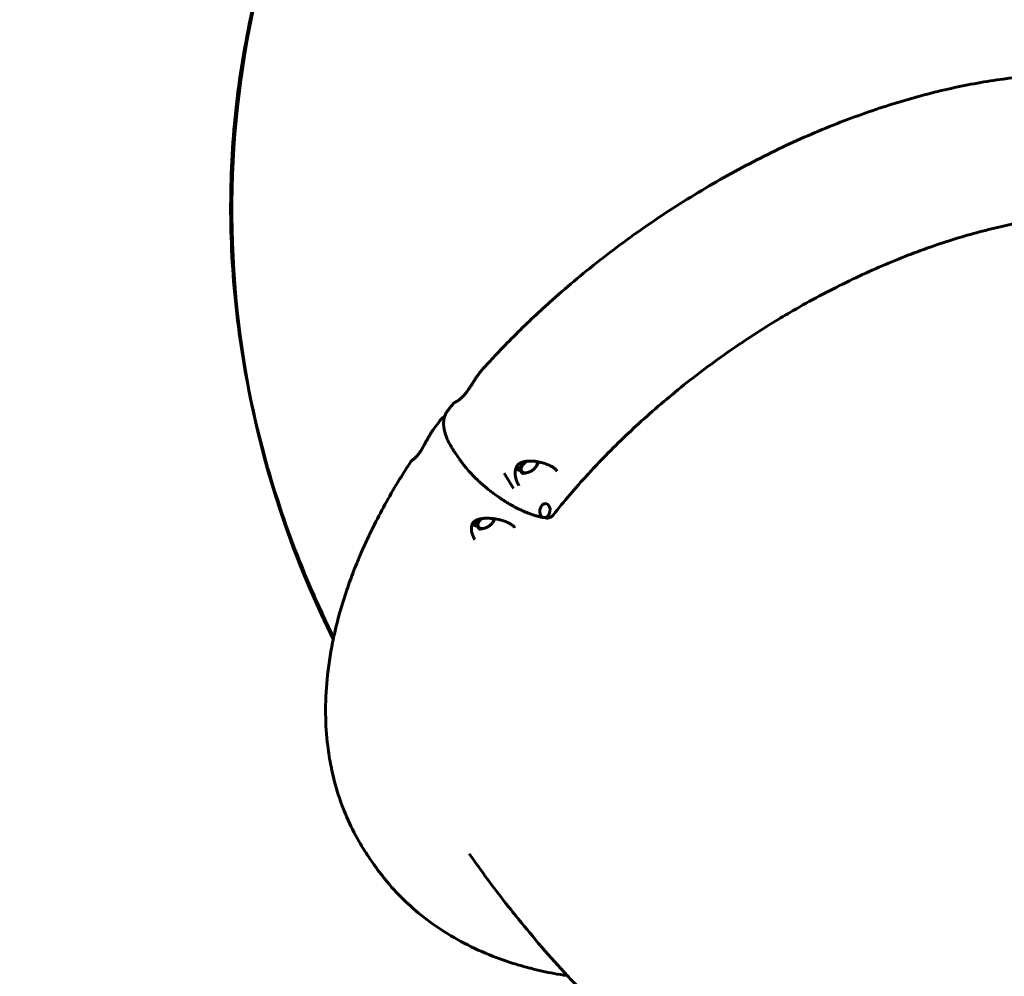
# Model space of a CAD drawing. Units: millimetres. Extents: x -12170 to 7468, y -7668 to 7955.
# Drawn here: x -2070 to -1265, y -4185 to -3404 of the extents above; entities that cross this region are included whole.
import ezdxf

# ---------------------------------------------------------------- set-up
doc = ezdxf.new("R2010")
doc.units = ezdxf.units.MM
doc.linetypes.add('K5LT_BASIC', pattern=[0])

msp = doc.modelspace()

# ---------------------------------------------------------------- linework, layer by layer
at = {"color": 143, "linetype": 'K5LT_BASIC', "lineweight": 60, "true_color": 0x33acca}
for p, q in [((-1691.74, -3690.01), (-1691.75, -3690.01)), ((-1691.74, -3690.01), (-1691.74, -3690.01)), ((-1719.78, -3723.25), (-1719.78, -3723.25)), ((-1715.53, -3717.92), (-1715.53, -3717.92)), ((-1726.43, -3731.84), (-1726.43, -3731.84)), ((-1730.71, -3737.54), (-1730.75, -3737.58)), ((-1730.71, -3737.54), (-1730.71, -3737.54)), ((-1710.1, -3763.29), (-1713.88, -3757.84)), ((-1749.96, -3765.04), (-1749.96, -3765.04)), ((-1661.22, -3771.39), (-1663.19, -3768.43)), ((-1661.79, -3770.39), (-1663.17, -3768.4)), ((-1658.93, -3774.69), (-1661.22, -3771.39)), ((-1666.08, -3787.02), (-1673.64, -3774.51)), ((-1630.41, -3772.74), (-1630.41, -3772.74)), ((-1661.67, -3784.66), (-1661.67, -3784.66)), ((-1641.51, -3810.75), (-1639.94, -3811.02)), ((-1633.78, -3808.78), (-1633.77, -3808.78)), ((-1696.42, -3816.83), (-1698.31, -3813.99)), ((-1696.99, -3815.84), (-1698.29, -3813.97)), ((-1694.13, -3820.14), (-1696.42, -3816.83)), ((-1665.18, -3818.73), (-1665.2, -3818.71)), ((-1697.73, -3828.66), (-1697.73, -3828.66)), ((-1783.66, -4088.95), (-1779.88, -4094.4))]:
    msp.add_line(p, q, dxfattribs=at)
for radius, start, end in [(1782.35, 123.74538, 238.69213), (782.35, 101.56029, 206.59231)]:
    msp.add_arc((-1113.77, -3559.74), radius, start, end, dxfattribs=at)
for centre, major_axis, start_param, end_param in [((-1709.11, -3754.53), (-4.76, -3.31), 0, 0.000011), ((-1705.33, -3759.98), (-4.76, -3.31), 0, 0.000011), ((-1656.34, -3764.31), (8.63, 5.99), 3.294465, 3.838829), ((-1653.31, -3768.66), (6.24, 4.33), 1.458864, 6.088182), ((-1688.51, -3814.11), (6.24, 4.33), 1.786304, 5.836979), ((-1691.54, -3809.75), (8.63, 5.99), 3.215403, 3.838829)]:
    msp.add_ellipse(centre, major_axis=major_axis, ratio=0.559389, start_param=start_param, end_param=end_param, dxfattribs=at)
msp.add_ellipse((-1640.5, -3805.03), major_axis=(-1.01, -5.71), ratio=0.722295, dxfattribs=at)
for points, knots in [([(-1813.07, -3908.66), (-1820.39, -3893.53), (-1827.53, -3878.29), (-1845.51, -3835.74), (-1855.51, -3808.11), (-1872.24, -3752.57), (-1879.04, -3724.7), (-1889.42, -3668.85), (-1893.07, -3640.87), (-1897.18, -3585.18), (-1897.7, -3557.48), (-1895.66, -3502.45), (-1893.12, -3475.12), (-1885.05, -3421.09), (-1879.54, -3394.39), (-1865.57, -3341.73), (-1857.13, -3315.82), (-1837.38, -3264.94), (-1826.07, -3239.97), (-1800.69, -3191.25), (-1786.59, -3167.49), (-1755.7, -3121.27), (-1738.88, -3098.85), (-1702.62, -3055.53), (-1683.15, -3034.65), (-1641.66, -2994.58), (-1619.62, -2975.42), (-1573.09, -2938.99), (-1548.58, -2921.76), (-1497.27, -2889.38), (-1470.42, -2874.27), (-1427.21, -2852.62), (-1411.38, -2845.22), (-1386.74, -2834.49), (-1378.1, -2830.87), (-1365.88, -2825.95), (-1362.35, -2824.55), (-1357.93, -2822.83), (-1357.05, -2822.48), (-1355.39, -2821.84), (-1354.61, -2821.55), (-1353.73, -2821.21), (-1353.61, -2821.16), (-1352.62, -2820.78), (-1351.73, -2820.44), (-1349.92, -2819.75), (-1349, -2819.4), (-1346.24, -2818.36), (-1344.4, -2817.68), (-1338.89, -2815.64), (-1335.21, -2814.3), (-1328.69, -2811.97), (-1325.86, -2810.96), (-1321.62, -2809.5), (-1320.22, -2809.01), (-1317.17, -2807.97), (-1315.53, -2807.41), (-1312.57, -2806.41), (-1311.26, -2805.97), (-1309.74, -2805.46), (-1309.53, -2805.39), (-1308.89, -2805.18), (-1308.47, -2805.04), (-1307.15, -2804.61), (-1306.26, -2804.31), (-1304.72, -2803.81), (-1304.08, -2803.6), (-1303.3, -2803.34), (-1303.16, -2803.3), (-1302.92, -2803.22), (-1302.82, -2803.18), (-1302.25, -2803), (-1301.79, -2802.85), (-1300.68, -2802.49), (-1300.03, -2802.28), (-1298.96, -2801.94), (-1298.54, -2801.8), (-1297.76, -2801.56), (-1297.4, -2801.44), (-1296.9, -2801.28), (-1296.75, -2801.23), (-1296.28, -2801.08), (-1295.94, -2800.98), (-1295.51, -2800.84), (-1295.41, -2800.81), (-1287, -2798.26), (-1278.69, -2795.71), (-1270.36, -2793.2)], [2.943206, 2.943206, 2.943206, 2.943206, 4.069358, 4.069358, 6.043447, 6.043447, 7.977176, 7.977176, 9.880491, 9.880491, 11.753315, 11.753315, 13.611265, 13.611265, 15.458987, 15.458987, 17.303253, 17.303253, 19.153124, 19.153124, 21.021187, 21.021187, 22.910353, 22.910353, 24.832004, 24.832004, 26.789022, 26.789022, 28.786181, 28.786181, 30.826764, 30.826764, 31.977916, 31.977916, 32.592629, 32.592629, 32.841086, 32.841086, 32.903201, 32.903201, 32.957447, 32.957447, 32.965315, 32.965315, 33.027429, 33.027429, 33.091951, 33.091951, 33.220031, 33.220031, 33.47571, 33.47571, 33.671866, 33.671866, 33.76822, 33.76822, 33.881697, 33.881697, 33.971502, 33.971502, 33.986106, 33.986106, 34.01511, 34.01511, 34.076226, 34.076226, 34.120397, 34.120397, 34.129604, 34.129604, 34.136809, 34.136809, 34.168317, 34.168317, 34.212525, 34.212525, 34.24138, 34.24138, 34.265856, 34.265856, 34.275698, 34.275698, 34.298451, 34.298451, 34.305071, 34.305071, 34.869095, 34.869095, 34.869095, 34.869095]), ([(-1691.74, -3690.01), (-1691.3, -3689.51), (-1690.85, -3689.01), (-1688.63, -3686.56), (-1686.84, -3684.61), (-1682.78, -3680.22), (-1680.49, -3677.79), (-1673.57, -3670.52), (-1668.87, -3665.72), (-1654.5, -3651.44), (-1644.57, -3642.1), (-1621.03, -3621.12), (-1607.22, -3609.63), (-1578.41, -3587.28), (-1563.37, -3576.42), (-1532.38, -3555.63), (-1516.42, -3545.72), (-1484.49, -3527.41), (-1468.51, -3518.96), (-1436.67, -3503.56), (-1420.82, -3496.57), (-1389.54, -3484.1), (-1374.1, -3478.59), (-1343.7, -3469), (-1328.72, -3464.89), (-1299.53, -3458.13), (-1285.32, -3455.42), (-1257.73, -3451.37), (-1244.35, -3449.97), (-1226.2, -3448.9), (-1221.2, -3448.64), (-1208.76, -3448.47), (-1201.28, -3448.43), (-1182.35, -3449.07), (-1171.03, -3449.99), (-1157.86, -3451.73), (-1155.77, -3452.03), (-1146.99, -3453.36), (-1140.39, -3454.58), (-1132.27, -3456.37), (-1130.65, -3456.74), (-1127.43, -3457.51), (-1125.83, -3457.9), (-1122.12, -3458.85), (-1120.01, -3459.42), (-1113.74, -3461.19), (-1109.61, -3462.46), (-1097.38, -3466.56), (-1089.43, -3469.66), (-1074.02, -3476.65), (-1066.56, -3480.54), (-1057.31, -3486.03), (-1055.27, -3487.28), (-1053.26, -3488.58)], [1.018715, 1.018715, 1.018715, 1.018715, 1.064946, 1.064946, 1.247015, 1.247015, 1.475315, 1.475315, 1.931915, 1.931915, 2.845115, 2.845115, 4.033173, 4.033173, 5.251433, 5.251433, 6.487842, 6.487842, 7.690898, 7.690898, 8.865317, 8.865317, 10.007185, 10.007185, 11.121387, 11.121387, 12.200333, 12.200333, 13.239509, 13.239509, 13.635439, 13.635439, 14.239631, 14.239631, 15.185645, 15.185645, 15.364865, 15.364865, 15.942103, 15.942103, 16.086412, 16.086412, 16.230721, 16.230721, 16.421917, 16.421917, 16.804307, 16.804307, 17.569088, 17.569088, 18.335435, 18.335435, 18.555576, 18.555576, 18.555576, 18.555576]), ([(-1633.78, -3808.78), (-1625.01, -3797.68), (-1615.66, -3786.69), (-1602.79, -3772.61), (-1599.76, -3769.37), (-1586.21, -3755.16), (-1575.19, -3744.37), (-1551.88, -3723.08), (-1539.57, -3712.59), (-1513.83, -3692.11), (-1500.37, -3682.14), (-1474.41, -3664.24), (-1461.98, -3656.22), (-1445.5, -3646.28), (-1441.61, -3643.99), (-1423.43, -3633.48), (-1408.96, -3625.78), (-1380.21, -3611.75), (-1365.92, -3605.4), (-1337.85, -3594.1), (-1324.06, -3589.13), (-1297.04, -3580.51), (-1283.82, -3576.84), (-1258.27, -3570.82), (-1245.93, -3568.44), (-1222.2, -3564.86), (-1210.78, -3563.64), (-1189.09, -3562.29), (-1178.79, -3562.12), (-1159.41, -3562.71), (-1150.3, -3563.43), (-1136.8, -3565.17), (-1132.2, -3565.93), (-1127.66, -3566.75)], [0.000399, 0.000399, 0.000399, 0.000399, 1.149792, 1.149792, 1.496093, 1.496093, 2.675172, 2.675172, 3.887259, 3.887259, 5.130873, 5.130873, 6.230113, 6.230113, 6.567428, 6.567428, 7.801893, 7.801893, 9.005921, 9.005921, 10.172104, 10.172104, 11.30832, 11.30832, 12.399486, 12.399486, 13.450892, 13.450892, 14.4516, 14.4516, 15.394802, 15.394802, 15.900842, 15.900842, 15.900842, 15.900842]), ([(-1691.74, -3690.01), (-1691.75, -3690.01), (-1691.75, -3690.02), (-1691.87, -3690.15), (-1691.99, -3690.29), (-1692.23, -3690.56), (-1692.35, -3690.7), (-1692.71, -3691.12), (-1692.95, -3691.42), (-1693.61, -3692.25), (-1694.02, -3692.79), (-1694.7, -3693.72), (-1694.95, -3694.06), (-1695.67, -3695.08), (-1696.13, -3695.75), (-1697.09, -3697.19), (-1697.59, -3697.97), (-1698.63, -3699.57), (-1699.15, -3700.4), (-1699.9, -3701.57), (-1700.11, -3701.9), (-1700.56, -3702.59), (-1700.79, -3702.95), (-1701.09, -3703.41), (-1701.15, -3703.51), (-1701.28, -3703.7), (-1701.34, -3703.8), (-1701.47, -3704), (-1701.54, -3704.09), (-1701.73, -3704.39), (-1701.86, -3704.59), (-1702.26, -3705.17), (-1702.52, -3705.56), (-1702.92, -3706.14), (-1703.06, -3706.33), (-1703.54, -3707.02), (-1703.9, -3707.51), (-1704.46, -3708.26), (-1704.66, -3708.51), (-1705.17, -3709.17), (-1705.49, -3709.56), (-1706.1, -3710.29), (-1706.4, -3710.63), (-1706.97, -3711.26), (-1707.25, -3711.56), (-1707.62, -3711.94), (-1707.73, -3712.05), (-1707.86, -3712.18), (-1707.89, -3712.21), (-1708.17, -3712.48), (-1708.41, -3712.71), (-1708.78, -3713.05), (-1708.92, -3713.17), (-1709.11, -3713.34), (-1709.17, -3713.4), (-1709.25, -3713.46), (-1709.27, -3713.48), (-1709.29, -3713.49), (-1709.29, -3713.5), (-1709.3, -3713.5), (-1709.3, -3713.51), (-1709.59, -3713.75), (-1709.85, -3713.97), (-1710.38, -3714.38), (-1710.64, -3714.58), (-1711.18, -3714.97), (-1711.45, -3715.16), (-1711.99, -3715.51), (-1712.25, -3715.67), (-1712.59, -3715.88), (-1712.7, -3715.94), (-1712.9, -3716.06), (-1713, -3716.12), (-1713.12, -3716.19), (-1713.15, -3716.2), (-1713.19, -3716.23), (-1713.22, -3716.24), (-1713.34, -3716.31), (-1713.43, -3716.36), (-1713.55, -3716.42), (-1713.58, -3716.44), (-1713.64, -3716.47), (-1713.67, -3716.49), (-1713.71, -3716.51), (-1713.72, -3716.52), (-1713.74, -3716.53), (-1713.75, -3716.53), (-1713.76, -3716.53), (-1713.76, -3716.54), (-1713.77, -3716.54), (-1713.77, -3716.54), (-1713.78, -3716.54), (-1713.78, -3716.55), (-1713.79, -3716.55), (-1713.79, -3716.55), (-1713.79, -3716.55), (-1713.8, -3716.55), (-1713.8, -3716.56), (-1713.8, -3716.56), (-1713.81, -3716.56), (-1713.81, -3716.56), (-1713.82, -3716.57), (-1713.82, -3716.57), (-1713.83, -3716.57), (-1713.83, -3716.57), (-1713.84, -3716.58), (-1713.84, -3716.58), (-1713.85, -3716.58), (-1713.85, -3716.58), (-1713.86, -3716.59), (-1713.87, -3716.59), (-1713.88, -3716.6), (-1713.88, -3716.6), (-1713.9, -3716.61), (-1713.9, -3716.61), (-1713.93, -3716.63), (-1713.95, -3716.64), (-1714, -3716.66), (-1714.02, -3716.67), (-1714.06, -3716.7), (-1714.08, -3716.71), (-1714.13, -3716.73), (-1714.17, -3716.76), (-1714.36, -3716.87), (-1714.59, -3717.02), (-1715, -3717.35), (-1715.16, -3717.5), (-1715.38, -3717.74), (-1715.46, -3717.83), (-1715.53, -3717.92)], [0, 0, 0, 0, 0.021145, 0.021145, 0.645454, 0.645454, 1.290908, 1.290908, 2.581815, 2.581815, 4.873114, 4.873114, 6.253665, 6.253665, 8.749134, 8.749134, 11.393701, 11.393701, 14.066636, 14.066636, 15.109548, 15.109548, 16.225975, 16.225975, 16.524202, 16.524202, 16.82243, 16.82243, 17.12216, 17.12216, 17.721621, 17.721621, 18.920542, 18.920542, 19.504975, 19.504975, 21.054338, 21.054338, 21.87352, 21.87352, 23.204446, 23.204446, 24.466569, 24.466569, 25.684693, 25.684693, 26.157134, 26.157134, 26.293468, 26.293468, 27.460436, 27.460436, 28.123313, 28.123313, 28.455439, 28.455439, 28.538471, 28.538471, 28.559229, 28.559229, 28.579986, 28.579986, 30.044007, 30.044007, 31.688253, 31.688253, 33.622678, 33.622678, 35.807651, 35.807651, 36.880402, 36.880402, 38.025236, 38.025236, 38.340408, 38.340408, 38.65558, 38.65558, 39.998014, 39.998014, 40.564538, 40.564538, 41.131061, 41.131061, 41.366048, 41.366048, 41.492248, 41.492248, 41.572156, 41.572156, 41.652064, 41.652064, 41.70947, 41.70947, 41.766876, 41.766876, 41.824282, 41.824282, 41.881037, 41.881037, 41.937791, 41.937791, 41.994545, 41.994545, 42.071927, 42.071927, 42.149308, 42.149308, 42.226689, 42.226689, 42.371375, 42.371375, 42.516061, 42.516061, 42.660747, 42.660747, 43.117834, 43.117834, 43.57492, 43.57492, 43.806036, 43.806036, 44.268267, 44.268267, 45.161077, 45.161077, 45.712371, 45.712371, 45.999566, 45.999566, 45.999566, 45.999566]), ([(-1719.78, -3723.25), (-1720.08, -3723.64), (-1720.37, -3724.04), (-1720.91, -3724.88), (-1721.16, -3725.32), (-1721.63, -3726.23), (-1721.84, -3726.71), (-1722.15, -3727.5), (-1722.25, -3727.81), (-1722.42, -3728.31), (-1722.48, -3728.5), (-1722.69, -3729.24), (-1722.81, -3729.8), (-1723.02, -3730.93), (-1723.1, -3731.51), (-1723.2, -3732.71), (-1723.23, -3733.34), (-1723.22, -3734.65), (-1723.19, -3735.33), (-1723.06, -3736.78), (-1722.96, -3737.55), (-1722.67, -3739.16), (-1722.49, -3740.01), (-1722.03, -3741.74), (-1721.76, -3742.63), (-1721.09, -3744.55), (-1720.69, -3745.58), (-1719.78, -3747.7), (-1719.26, -3748.79), (-1718.06, -3751.12), (-1717.37, -3752.37), (-1716.33, -3754.08), (-1716.05, -3754.54), (-1715.57, -3755.3), (-1715.38, -3755.6), (-1715.11, -3756.01), (-1715.05, -3756.11), (-1714.91, -3756.31), (-1714.84, -3756.41), (-1714.76, -3756.54), (-1714.74, -3756.57), (-1714.71, -3756.62), (-1714.69, -3756.64), (-1714.64, -3756.72), (-1714.61, -3756.77), (-1714.5, -3756.92), (-1714.43, -3757.03), (-1714.2, -3757.36), (-1714.04, -3757.6), (-1713.88, -3757.84)], [0, 0, 0, 0, 1.398816, 1.398816, 2.839411, 2.839411, 4.319062, 4.319062, 5.251733, 5.251733, 5.819702, 5.819702, 7.427153, 7.427153, 9.057195, 9.057195, 10.802436, 10.802436, 12.641046, 12.641046, 14.704753, 14.704753, 16.937236, 16.937236, 19.234154, 19.234154, 21.852782, 21.852782, 24.553748, 24.553748, 27.612796, 27.612796, 28.721765, 28.721765, 29.450654, 29.450654, 29.695503, 29.695503, 29.940351, 29.940351, 30.002532, 30.002532, 30.063748, 30.063748, 30.186181, 30.186181, 30.430565, 30.430565, 31, 31, 31, 31]), ([(-1719.78, -3723.26), (-1719.63, -3723.06), (-1719.48, -3722.87), (-1719.02, -3722.29), (-1718.72, -3721.91), (-1717.8, -3720.75), (-1717.19, -3719.98), (-1716.22, -3718.78), (-1715.87, -3718.35), (-1715.52, -3717.91)], [0.0057878, 0.0057878, 0.0057878, 0.0057878, 0.023151, 0.023151, 0.0578775, 0.0578775, 0.1273305, 0.1273305, 0.1664737, 0.1664737, 0.1664737, 0.1664737]), ([(-1726.43, -3731.84), (-1726.13, -3731.44), (-1725.8, -3731.06), (-1725.12, -3730.32), (-1724.75, -3729.96), (-1723.98, -3729.28), (-1723.57, -3728.96), (-1722.88, -3728.47), (-1722.62, -3728.29), (-1722.36, -3728.12)], [0, 0, 0, 0, 1.884977, 1.884977, 3.795782, 3.795782, 5.771128, 5.771128, 6.950295, 6.950295, 6.950295, 6.950295]), ([(-1748.13, -3763.43), (-1748.1, -3763.41), (-1748.04, -3763.37), (-1747.86, -3763.24), (-1747.72, -3763.15), (-1747.51, -3762.98), (-1747.45, -3762.93), (-1747.27, -3762.79), (-1747.17, -3762.71), (-1746.87, -3762.45), (-1746.68, -3762.28), (-1746.27, -3761.9), (-1746.08, -3761.71), (-1745.67, -3761.28), (-1745.45, -3761.05), (-1745.02, -3760.57), (-1744.81, -3760.32), (-1744.37, -3759.79), (-1744.15, -3759.51), (-1743.71, -3758.93), (-1743.49, -3758.63), (-1743.03, -3757.99), (-1742.79, -3757.65), (-1742.3, -3756.91), (-1742.05, -3756.52), (-1741.52, -3755.69), (-1741.25, -3755.24), (-1740.67, -3754.27), (-1740.37, -3753.76), (-1739.74, -3752.67), (-1739.41, -3752.08), (-1738.9, -3751.18), (-1738.73, -3750.85), (-1738.15, -3749.81), (-1737.75, -3749.09), (-1736.93, -3747.6), (-1736.5, -3746.83), (-1735.6, -3745.22), (-1735.13, -3744.4), (-1734.2, -3742.81), (-1733.73, -3742.04), (-1732.78, -3740.53), (-1732.3, -3739.78), (-1731.44, -3738.54), (-1731.08, -3738.03), (-1730.71, -3737.54)], [0, 0, 0, 0, 0.579053, 0.579053, 1.153812, 1.153812, 1.379536, 1.379536, 1.694897, 1.694897, 2.193796, 2.193796, 2.601591, 2.601591, 2.993137, 2.993137, 3.339123, 3.339123, 3.680582, 3.680582, 3.988189, 3.988189, 4.314467, 4.314467, 4.656491, 4.656491, 5.029653, 5.029653, 5.439169, 5.439169, 5.901081, 5.901081, 6.154004, 6.154004, 6.720523, 6.720523, 7.360084, 7.360084, 8.067703, 8.067703, 8.754478, 8.754478, 9.472946, 9.472946, 10, 10, 10, 10]), ([(-1749.96, -3765.04), (-1749.85, -3764.87), (-1749.73, -3764.72), (-1749.48, -3764.42), (-1749.36, -3764.3), (-1749.11, -3764.06), (-1749, -3763.97), (-1748.77, -3763.78), (-1748.66, -3763.7), (-1748.4, -3763.52), (-1748.24, -3763.41), (-1747.87, -3763.18), (-1747.61, -3763.02), (-1747.37, -3762.87)], [0, 0, 0, 0, 0.428573, 0.428573, 0.893497, 0.893497, 1.495878, 1.495878, 2.495524, 2.495524, 4.103176, 4.103176, 6.017936, 6.017936, 6.017936, 6.017936]), ([(-1710.1, -3763.29), (-1710.06, -3763.33), (-1710.03, -3763.38), (-1709.83, -3763.66), (-1709.68, -3763.89), (-1708.92, -3764.93), (-1708.31, -3765.74), (-1707.67, -3766.61), (-1707.62, -3766.67), (-1706.7, -3767.88), (-1705.77, -3769.04), (-1703.37, -3771.9), (-1701.86, -3773.59), (-1699.27, -3776.33), (-1698.24, -3777.39), (-1696.56, -3779.04), (-1695.94, -3779.64), (-1694.85, -3780.68), (-1694.38, -3781.12), (-1693.29, -3782.13), (-1692.66, -3782.7), (-1691.39, -3783.83), (-1690.75, -3784.39), (-1689.45, -3785.5), (-1688.8, -3786.05), (-1687.66, -3786.99), (-1687.18, -3787.38), (-1686.2, -3788.16), (-1685.72, -3788.55), (-1684.76, -3789.3), (-1684.29, -3789.67), (-1683.34, -3790.39), (-1682.87, -3790.75), (-1681.91, -3791.46), (-1681.43, -3791.81), (-1680.41, -3792.55), (-1679.87, -3792.94), (-1678.77, -3793.71), (-1678.23, -3794.09), (-1676.88, -3795), (-1676.08, -3795.54), (-1674.48, -3796.58), (-1673.68, -3797.09), (-1672.07, -3798.1), (-1671.26, -3798.59), (-1669, -3799.93), (-1667.53, -3800.76), (-1664.62, -3802.33), (-1663.17, -3803.08), (-1661.23, -3804.02), (-1660.74, -3804.26), (-1659.25, -3804.96), (-1658.26, -3805.4), (-1656.62, -3806.1), (-1655.95, -3806.38), (-1654.58, -3806.93), (-1653.88, -3807.21), (-1652.95, -3807.55), (-1652.72, -3807.64), (-1652.38, -3807.76), (-1652.26, -3807.8), (-1652.06, -3807.88), (-1651.97, -3807.91), (-1651.87, -3807.94), (-1651.84, -3807.95), (-1651.8, -3807.97), (-1651.78, -3807.97), (-1651.74, -3807.99), (-1651.73, -3807.99), (-1651.67, -3808.01), (-1651.64, -3808.02), (-1651.54, -3808.06), (-1651.48, -3808.08), (-1651.28, -3808.15), (-1651.15, -3808.19), (-1650.77, -3808.32), (-1650.51, -3808.41), (-1649.74, -3808.67), (-1649.23, -3808.83), (-1647.7, -3809.29), (-1646.7, -3809.58), (-1644.84, -3810.05), (-1643.98, -3810.25), (-1642.59, -3810.55), (-1642.07, -3810.64), (-1641.54, -3810.74), (-1641.52, -3810.74), (-1641.51, -3810.75)], [0, 0, 0, 0, 0.077462, 0.077462, 0.463303, 0.463303, 1.822874, 1.822874, 1.926414, 1.926414, 3.852829, 3.852829, 6.702781, 6.702781, 8.499861, 8.499861, 9.533079, 9.533079, 10.29694, 10.29694, 11.300827, 11.300827, 12.304713, 12.304713, 13.308599, 13.308599, 14.038012, 14.038012, 14.767424, 14.767424, 15.462644, 15.462644, 16.157863, 16.157863, 16.853082, 16.853082, 17.638342, 17.638342, 18.423602, 18.423602, 19.557538, 19.557538, 20.691473, 20.691473, 21.825409, 21.825409, 23.872365, 23.872365, 25.919322, 25.919322, 26.624568, 26.624568, 28.03506, 28.03506, 28.994939, 28.994939, 30.026298, 30.026298, 30.359221, 30.359221, 30.536025, 30.536025, 30.66092, 30.66092, 30.692144, 30.692144, 30.723367, 30.723367, 30.749219, 30.749219, 30.798237, 30.798237, 30.89493, 30.89493, 31.087645, 31.087645, 31.472739, 31.472739, 32.242254, 32.242254, 33.779943, 33.779943, 35.137003, 35.137003, 35.978102, 35.978102, 36, 36, 36, 36]), ([(-1749.95, -3765.03), (-1753.1, -3769.82), (-1756.16, -3774.63), (-1766.61, -3791.66), (-1773.48, -3803.96), (-1780.8, -3818.5), (-1781.89, -3820.72), (-1784.47, -3826.06), (-1785.93, -3829.18), (-1787.71, -3833.08), (-1788.06, -3833.86), (-1788.76, -3835.43), (-1789.11, -3836.21), (-1789.79, -3837.77), (-1790.14, -3838.55), (-1790.8, -3840.08), (-1791.12, -3840.82), (-1792.07, -3843.05), (-1792.7, -3844.54), (-1794.48, -3848.86), (-1795.61, -3851.69), (-1798.67, -3859.59), (-1800.52, -3864.66), (-1805.42, -3879.06), (-1808.18, -3888.4), (-1811.43, -3901.36), (-1812.24, -3905.01), (-1813.36, -3909.95), (-1813.61, -3911.23), (-1815.92, -3922.67), (-1817.44, -3932.77), (-1819.31, -3952.28), (-1819.72, -3961.68), (-1819.52, -3979.78), (-1818.96, -3988.5), (-1817.21, -4002.82), (-1816.3, -4008.49), (-1813.62, -4021.82), (-1811.65, -4029.43), (-1806.97, -4044.04), (-1804.28, -4051.05), (-1798.22, -4064.53), (-1794.87, -4071.01), (-1788.8, -4081.25), (-1786.3, -4085.15), (-1783.66, -4088.95)], [2.55596, 2.55596, 2.55596, 2.55596, 3.646662, 3.646662, 6.409394, 6.409394, 6.906281, 6.906281, 7.605125, 7.605125, 7.779836, 7.779836, 7.954547, 7.954547, 8.129258, 8.129258, 8.295714, 8.295714, 8.628627, 8.628627, 9.261434, 9.261434, 10.394965, 10.394965, 12.4859, 12.4859, 13.307816, 13.307816, 13.597659, 13.597659, 15.885675, 15.885675, 18.043172, 18.043172, 20.084136, 20.084136, 21.443916, 21.443916, 23.317497, 23.317497, 25.121219, 25.121219, 26.880254, 26.880254, 28, 28, 28, 28]), ([(-1630.41, -3772.74), (-1630.56, -3772.55), (-1630.72, -3772.37), (-1631.06, -3772), (-1631.24, -3771.81), (-1631.63, -3771.44), (-1631.85, -3771.25), (-1632.32, -3770.85), (-1632.58, -3770.64), (-1633.16, -3770.21), (-1633.48, -3769.99), (-1634.16, -3769.54), (-1634.53, -3769.32), (-1635.33, -3768.86), (-1635.76, -3768.62), (-1636.69, -3768.16), (-1637.19, -3767.93), (-1638.24, -3767.47), (-1638.81, -3767.24), (-1640, -3766.8), (-1640.62, -3766.59), (-1642, -3766.16), (-1642.75, -3765.94), (-1643.81, -3765.68), (-1644.11, -3765.61), (-1644.94, -3765.42), (-1645.48, -3765.32), (-1646.25, -3765.17), (-1646.48, -3765.13), (-1646.8, -3765.08), (-1646.89, -3765.06), (-1647.53, -3764.96), (-1648.09, -3764.89), (-1648.97, -3764.78), (-1649.29, -3764.75), (-1649.92, -3764.7), (-1650.23, -3764.67), (-1651.19, -3764.61), (-1651.84, -3764.59), (-1652.49, -3764.59), (-1652.5, -3764.59), (-1653.14, -3764.61), (-1653.77, -3764.61), (-1654.51, -3764.67), (-1654.63, -3764.68), (-1654.83, -3764.69), (-1654.9, -3764.7), (-1655, -3764.71), (-1655.01, -3764.71), (-1655.21, -3764.73), (-1655.39, -3764.75), (-1655.65, -3764.78), (-1655.73, -3764.79), (-1655.9, -3764.81), (-1655.98, -3764.82), (-1656.11, -3764.84), (-1656.16, -3764.85), (-1656.27, -3764.87), (-1656.32, -3764.87), (-1656.41, -3764.89), (-1656.46, -3764.9), (-1656.55, -3764.91), (-1656.59, -3764.92), (-1656.68, -3764.94), (-1656.73, -3764.94), (-1656.82, -3764.96), (-1656.88, -3764.97), (-1656.98, -3764.99), (-1657.03, -3765), (-1657.15, -3765.02), (-1657.22, -3765.04), (-1657.29, -3765.05), (-1657.3, -3765.06), (-1657.38, -3765.07), (-1657.45, -3765.09), (-1657.6, -3765.12), (-1657.67, -3765.14), (-1657.82, -3765.18), (-1657.89, -3765.19), (-1658.14, -3765.26), (-1658.32, -3765.31), (-1658.68, -3765.42), (-1658.85, -3765.47), (-1659.08, -3765.55), (-1659.14, -3765.57), (-1659.31, -3765.63), (-1659.43, -3765.68), (-1659.96, -3765.89), (-1660.36, -3766.08), (-1660.81, -3766.33), (-1660.89, -3766.37), (-1661.16, -3766.54), (-1661.36, -3766.67), (-1661.64, -3766.86), (-1661.72, -3766.92), (-1661.95, -3767.1), (-1662.1, -3767.23), (-1662.43, -3767.53), (-1662.61, -3767.71), (-1662.91, -3768.06), (-1663.04, -3768.24), (-1663.18, -3768.41), (-1663.18, -3768.42), (-1663.2, -3768.44), (-1663.21, -3768.46), (-1663.35, -3768.66), (-1663.48, -3768.86), (-1663.71, -3769.27), (-1663.81, -3769.49), (-1663.92, -3769.72), (-1663.93, -3769.74), (-1664.02, -3769.98), (-1664.11, -3770.19), (-1664.25, -3770.59), (-1664.3, -3770.77), (-1664.38, -3771.03), (-1664.39, -3771.1), (-1664.48, -3771.46), (-1664.54, -3771.75), (-1664.64, -3772.37), (-1664.68, -3772.71), (-1664.74, -3773.39), (-1664.74, -3773.74), (-1664.76, -3774.11), (-1664.76, -3774.14), (-1664.76, -3774.57), (-1664.74, -3774.98), (-1664.71, -3775.39), (-1664.71, -3775.39), (-1664.66, -3775.85), (-1664.63, -3776.31), (-1664.49, -3777.23), (-1664.4, -3777.7), (-1664.18, -3778.68), (-1664.04, -3779.18), (-1663.73, -3780.19), (-1663.56, -3780.68), (-1663.18, -3781.68), (-1662.96, -3782.18), (-1662.51, -3783.14), (-1662.27, -3783.61), (-1661.9, -3784.27), (-1661.78, -3784.46), (-1661.67, -3784.66)], [0, 0, 0, 0, 0.655925, 0.655925, 1.298624, 1.298624, 1.962031, 1.962031, 2.715443, 2.715443, 3.531818, 3.531818, 4.412201, 4.412201, 5.373169, 5.373169, 6.395703, 6.395703, 7.523267, 7.523267, 8.712232, 8.712232, 10.102522, 10.102522, 10.634088, 10.634088, 11.588325, 11.588325, 12.007741, 12.007741, 12.156528, 12.156528, 13.146919, 13.146919, 13.715555, 13.715555, 14.266802, 14.266802, 15.406051, 15.406051, 15.427067, 15.427067, 16.5453, 16.5453, 16.765195, 16.765195, 16.902433, 16.902433, 16.929777, 16.929777, 17.259566, 17.259566, 17.40982, 17.40982, 17.560073, 17.560073, 17.654547, 17.654547, 17.749021, 17.749021, 17.832829, 17.832829, 17.916637, 17.916637, 18.000445, 18.000445, 18.096099, 18.096099, 18.191753, 18.191753, 18.319917, 18.319917, 18.331816, 18.331816, 18.47188, 18.47188, 18.611943, 18.611943, 18.752006, 18.752006, 19.100434, 19.100434, 19.448861, 19.448861, 19.559592, 19.559592, 19.797289, 19.797289, 20.651787, 20.651787, 20.821699, 20.821699, 21.305141, 21.305141, 21.507515, 21.507515, 21.912264, 21.912264, 22.433212, 22.433212, 22.882739, 22.882739, 22.905766, 22.905766, 22.936399, 22.936399, 23.428291, 23.428291, 23.916194, 23.916194, 23.961976, 23.961976, 24.426758, 24.426758, 24.812751, 24.812751, 24.96193, 24.96193, 25.548244, 25.548244, 26.204341, 26.204341, 26.865068, 26.865068, 26.904909, 26.904909, 27.68579, 27.68579, 27.690812, 27.690812, 28.567984, 28.567984, 29.487325, 29.487325, 30.485989, 30.485989, 31.498563, 31.498563, 32.533279, 32.533279, 33.559213, 33.559213, 34, 34, 34, 34]), ([(-1668.86, -3815.76), (-1668.96, -3815.7), (-1669.06, -3815.65), (-1669.29, -3815.52), (-1669.42, -3815.45), (-1669.83, -3815.23), (-1670.11, -3815.09), (-1670.83, -3814.74), (-1671.29, -3814.54), (-1672.28, -3814.13), (-1672.81, -3813.93), (-1673.94, -3813.53), (-1674.55, -3813.33), (-1675.86, -3812.94), (-1676.55, -3812.75), (-1677.65, -3812.48), (-1678.05, -3812.39), (-1679.24, -3812.14), (-1680.04, -3811.99), (-1680.98, -3811.84), (-1681.12, -3811.81), (-1681.45, -3811.77), (-1681.64, -3811.73), (-1682.44, -3811.63), (-1683.05, -3811.55), (-1684.01, -3811.46), (-1684.35, -3811.44), (-1684.74, -3811.4), (-1684.78, -3811.4), (-1685.53, -3811.35), (-1686.22, -3811.32), (-1687.55, -3811.29), (-1688.18, -3811.31), (-1688.87, -3811.32), (-1688.93, -3811.32), (-1689.2, -3811.33), (-1689.4, -3811.34), (-1689.81, -3811.36), (-1690.01, -3811.38), (-1690.41, -3811.41), (-1690.61, -3811.43), (-1690.9, -3811.46), (-1690.98, -3811.47), (-1691.15, -3811.48), (-1691.23, -3811.49), (-1691.37, -3811.51), (-1691.43, -3811.52), (-1691.54, -3811.53), (-1691.6, -3811.54), (-1691.71, -3811.55), (-1691.76, -3811.56), (-1691.86, -3811.57), (-1691.91, -3811.58), (-1692.02, -3811.6), (-1692.07, -3811.6), (-1692.15, -3811.62), (-1692.18, -3811.62), (-1692.24, -3811.63), (-1692.26, -3811.63), (-1692.3, -3811.64), (-1692.31, -3811.64), (-1692.36, -3811.65), (-1692.39, -3811.66), (-1692.46, -3811.67), (-1692.5, -3811.67), (-1692.62, -3811.69), (-1692.69, -3811.71), (-1692.83, -3811.73), (-1692.9, -3811.75), (-1693.06, -3811.78), (-1693.15, -3811.79), (-1693.33, -3811.83), (-1693.42, -3811.85), (-1693.69, -3811.91), (-1693.87, -3811.95), (-1694.22, -3812.04), (-1694.39, -3812.09), (-1694.67, -3812.17), (-1694.78, -3812.2), (-1694.95, -3812.25), (-1695.01, -3812.27), (-1695.37, -3812.39), (-1695.65, -3812.5), (-1696.14, -3812.69), (-1696.34, -3812.78), (-1696.86, -3813.03), (-1697.17, -3813.2), (-1697.63, -3813.48), (-1697.78, -3813.59), (-1698.06, -3813.79), (-1698.17, -3813.88), (-1698.29, -3813.98), (-1698.3, -3813.99), (-1698.38, -3814.05), (-1698.44, -3814.11), (-1698.66, -3814.31), (-1698.8, -3814.45), (-1699.07, -3814.75), (-1699.19, -3814.9), (-1699.42, -3815.22), (-1699.52, -3815.38), (-1699.71, -3815.71), (-1699.8, -3815.87), (-1699.88, -3816.06), (-1699.89, -3816.07), (-1699.96, -3816.25), (-1700.03, -3816.42), (-1700.13, -3816.71), (-1700.17, -3816.81), (-1700.22, -3816.99), (-1700.24, -3817.07), (-1700.27, -3817.16), (-1700.27, -3817.17), (-1700.28, -3817.2), (-1700.28, -3817.2), (-1700.28, -3817.21), (-1700.28, -3817.21), (-1700.34, -3817.44), (-1700.39, -3817.67), (-1700.46, -3818.15), (-1700.49, -3818.4), (-1700.54, -3818.94), (-1700.55, -3819.22), (-1700.55, -3819.82), (-1700.54, -3820.13), (-1700.49, -3820.81), (-1700.45, -3821.16), (-1700.34, -3821.91), (-1700.27, -3822.3), (-1700.1, -3823.04), (-1700, -3823.39), (-1699.89, -3823.8), (-1699.88, -3823.85), (-1699.73, -3824.35), (-1699.58, -3824.8), (-1699.24, -3825.69), (-1699.05, -3826.14), (-1698.63, -3827.04), (-1698.4, -3827.49), (-1698.02, -3828.18), (-1697.88, -3828.42), (-1697.73, -3828.66), (-1697.73, -3828.66), (-1697.73, -3828.66)], [0, 0, 0, 0, 0.234719, 0.234719, 0.547678, 0.547678, 1.173596, 1.173596, 2.138893, 2.138893, 3.200464, 3.200464, 4.35195, 4.35195, 5.641613, 5.641613, 6.362486, 6.362486, 7.787796, 7.787796, 8.036053, 8.036053, 8.375021, 8.375021, 9.445996, 9.445996, 10.044915, 10.044915, 10.117867, 10.117867, 11.352677, 11.352677, 12.478728, 12.478728, 12.587488, 12.587488, 12.955686, 12.955686, 13.323885, 13.323885, 13.692083, 13.692083, 13.847651, 13.847651, 14.003218, 14.003218, 14.107975, 14.107975, 14.212733, 14.212733, 14.309224, 14.309224, 14.405715, 14.405715, 14.502206, 14.502206, 14.56227, 14.56227, 14.602404, 14.602404, 14.636888, 14.636888, 14.691929, 14.691929, 14.771571, 14.771571, 14.906253, 14.906253, 15.040935, 15.040935, 15.217369, 15.217369, 15.389929, 15.389929, 15.738922, 15.738922, 16.087916, 16.087916, 16.307663, 16.307663, 16.436909, 16.436909, 17.050531, 17.050531, 17.498881, 17.498881, 18.243955, 18.243955, 18.666464, 18.666464, 19.005286, 19.005286, 19.031585, 19.031585, 19.234997, 19.234997, 19.719789, 19.719789, 20.190614, 20.190614, 20.646872, 20.646872, 21.101571, 21.101571, 21.129159, 21.129159, 21.556675, 21.556675, 21.814542, 21.814542, 21.977817, 21.977817, 22.018636, 22.018636, 22.02884, 22.02884, 22.039045, 22.039045, 22.542806, 22.542806, 23.081776, 23.081776, 23.662325, 23.662325, 24.300941, 24.300941, 25.019376, 25.019376, 25.798482, 25.798482, 26.511568, 26.511568, 26.621896, 26.621896, 27.531331, 27.531331, 28.476288, 28.476288, 29.456392, 29.456392, 29.998132, 29.998132, 30, 30, 30, 30]), ([(-1639.94, -3811.02), (-1639.77, -3811.05), (-1639.6, -3811.08), (-1639.25, -3811.11), (-1639.08, -3811.13), (-1638.77, -3811.13), (-1638.64, -3811.13), (-1638.47, -3811.13), (-1638.44, -3811.13), (-1638.37, -3811.12), (-1638.34, -3811.12), (-1638.25, -3811.12), (-1638.19, -3811.11), (-1638.02, -3811.1), (-1637.9, -3811.08), (-1637.59, -3811.04), (-1637.4, -3811), (-1637.02, -3810.91), (-1636.83, -3810.86), (-1636.45, -3810.73), (-1636.27, -3810.66), (-1635.9, -3810.49), (-1635.72, -3810.4), (-1635.36, -3810.2), (-1635.19, -3810.09), (-1634.86, -3809.85), (-1634.7, -3809.72), (-1634.39, -3809.45), (-1634.24, -3809.31), (-1633.99, -3809.04), (-1633.88, -3808.91), (-1633.77, -3808.78)], [0, 0, 0, 0, 1.468577, 1.468577, 2.894274, 2.894274, 4.016639, 4.016639, 4.298492, 4.298492, 4.547215, 4.547215, 5.04466, 5.04466, 6.022978, 6.022978, 7.623115, 7.623115, 9.253964, 9.253964, 10.904292, 10.904292, 12.571, 12.571, 14.250795, 14.250795, 15.933579, 15.933579, 17.615801, 17.615801, 19, 19, 19, 19]), ([(-1668.86, -3815.76), (-1668.54, -3815.94), (-1668.23, -3816.14), (-1667.63, -3816.52), (-1667.35, -3816.72), (-1666.84, -3817.11), (-1666.6, -3817.3), (-1666.18, -3817.67), (-1665.99, -3817.85), (-1665.65, -3818.19), (-1665.5, -3818.35), (-1665.3, -3818.58), (-1665.25, -3818.65), (-1665.19, -3818.72), (-1665.19, -3818.72), (-1665.18, -3818.73)], [0, 0, 0, 0, 3.2, 3.2, 6.4, 6.4, 9.41842, 9.41842, 12.216954, 12.216954, 14.832196, 14.832196, 15.906583, 15.906583, 16, 16, 16, 16]), ([(-435.77, -4139.74), (-456.63, -4161.11), (-476.66, -4183.52), (-521.62, -4225.58), (-545.83, -4246.1), (-590, -4279.78), (-609.57, -4293.53), (-655.06, -4322.82), (-681.3, -4337.86), (-734.56, -4364.7), (-761.55, -4376.56), (-816.03, -4397.04), (-843.5, -4405.71), (-898.75, -4419.85), (-926.51, -4425.36), (-966.02, -4430.94), (-977.62, -4432.41), (-1005.32, -4434.78), (-1021.42, -4435.92), (-1065.09, -4437.21), (-1092.7, -4436.49), (-1147.45, -4432.01), (-1174.59, -4428.27), (-1228.35, -4417.77), (-1254.98, -4411.02), (-1307.38, -4394.61), (-1333.17, -4384.94), (-1383.81, -4362.72), (-1408.63, -4350.16), (-1457.11, -4322.26), (-1480.76, -4306.87), (-1508.71, -4286.51), (-1513.8, -4282.7), (-1526.19, -4273.22), (-1533.44, -4267.47), (-1542.38, -4260.13), (-1544.16, -4258.65), (-1546.38, -4256.79), (-1546.83, -4256.42), (-1547.71, -4255.68), (-1548.15, -4255.31), (-1548.97, -4254.62), (-1549.34, -4254.3), (-1550.45, -4253.37), (-1551.17, -4252.75), (-1553.32, -4250.93), (-1554.73, -4249.71), (-1559.01, -4246.02), (-1561.85, -4243.53), (-1570.33, -4236), (-1575.92, -4230.9), (-1592.47, -4215.38), (-1603.23, -4204.72), (-1616.53, -4190.84), (-1619.35, -4187.91), (-1629.12, -4177.18), (-1636.19, -4169.5), (-1643.97, -4160.49), (-1644.94, -4159.41), (-1651.99, -4150.84), (-1658.2, -4143.49), (-1666.07, -4133.91), (-1667.72, -4131.7), (-1670.46, -4128.35), (-1671.41, -4127.09), (-1682.69, -4112.61), (-1692.65, -4099.07), (-1702.25, -4085.23)], [1.940805, 1.940805, 1.940805, 1.940805, 3.842978, 3.842978, 5.879877, 5.879877, 7.424628, 7.424628, 9.389319, 9.389319, 11.311305, 11.311305, 13.197777, 13.197777, 15.051229, 15.051229, 15.819157, 15.819157, 16.880076, 16.880076, 18.69097, 18.69097, 20.492977, 20.492977, 22.293781, 22.293781, 24.103139, 24.103139, 25.927566, 25.927566, 27.777401, 27.777401, 28.194163, 28.194163, 28.799795, 28.799795, 28.951203, 28.951203, 28.989055, 28.989055, 29.026907, 29.026907, 29.05886, 29.05886, 29.121291, 29.121291, 29.243203, 29.243203, 29.490468, 29.490468, 29.984508, 29.984508, 30.971603, 30.971603, 31.236301, 31.236301, 31.914765, 31.914765, 32.009119, 32.009119, 32.633788, 32.633788, 32.812229, 32.812229, 32.914087, 32.914087, 34, 34, 34, 34]), ([(-1622.09, -4184.9), (-1622.35, -4184.86), (-1622.6, -4184.82), (-1629.54, -4183.77), (-1636.15, -4182.55), (-1644.27, -4180.76), (-1645.88, -4180.39), (-1649.11, -4179.62), (-1650.71, -4179.22), (-1654.43, -4178.27), (-1656.54, -4177.7), (-1662.84, -4175.92), (-1666.98, -4174.65), (-1679.26, -4170.53), (-1687.23, -4167.4), (-1702.66, -4160.39), (-1710.12, -4156.5), (-1724.12, -4148.16), (-1730.7, -4143.74), (-1743.01, -4134.41), (-1748.77, -4129.51), (-1759.53, -4119.27), (-1764.55, -4113.92), (-1772.89, -4103.98), (-1776.33, -4099.48), (-1779.67, -4094.7), (-1779.77, -4094.55), (-1779.88, -4094.4)], [15.343965, 15.343965, 15.343965, 15.343965, 15.365612, 15.365612, 15.942849, 15.942849, 16.087159, 16.087159, 16.231468, 16.231468, 16.42341, 16.42341, 16.807294, 16.807294, 17.575061, 17.575061, 18.34106, 18.34106, 19.070246, 19.070246, 19.771195, 19.771195, 20.454215, 20.454215, 20.983284, 20.983284, 21, 21, 21, 21])]:
    msp.add_open_spline(points, degree=3, knots=knots, dxfattribs=at)
msp.add_open_spline([(-1726.43, -3731.84), (-1727.87, -3733.74), (-1729.3, -3735.64), (-1730.72, -3737.55)], degree=3, dxfattribs=at)
for points, weights in [([(-1657.28, -3765.05), (-1659, -3768.28), (-1661.79, -3770.39)], [1.20563210121, 1.31310182062, 1.16025403784]), ([(-1661.79, -3770.39), (-1659.73, -3773.45), (-1658.93, -3774.69)], [1.16025403784, 1.33974596216, 1.16025403784]), ([(-1650.9, -3772.32), (-1647.68, -3769.89), (-1645.73, -3765.65)], [1.16025403784, 1.33974596216, 1.16025403784]), ([(-1645.73, -3765.65), (-1645.86, -3765.44), (-1646.01, -3765.21)], [1.16025403784, 1.18669586153, 1.20534713929]), ([(-1658.93, -3774.69), (-1654.28, -3774.42), (-1650.9, -3772.32)], [1.16025403784, 1.33974596216, 1.16025403784]), ([(-1693.24, -3811.81), (-1694.71, -3814.12), (-1696.99, -3815.84)], [1.23853426542, 1.28207808257, 1.16025403784]), ([(-1686.09, -3817.77), (-1683.09, -3815.5), (-1681.26, -3811.79)], [1.16025403784, 1.32642211792, 1.18492364484]), ([(-1696.99, -3815.84), (-1694.93, -3818.9), (-1694.13, -3820.14)], [1.16025403784, 1.33974596216, 1.16025403784]), ([(-1694.13, -3820.14), (-1689.48, -3819.86), (-1686.09, -3817.77)], [1.16025403784, 1.33974596216, 1.16025403784])]:
    msp.add_rational_spline(points, weights, degree=2, dxfattribs=at)

doc.saveas('drawing.dxf')
